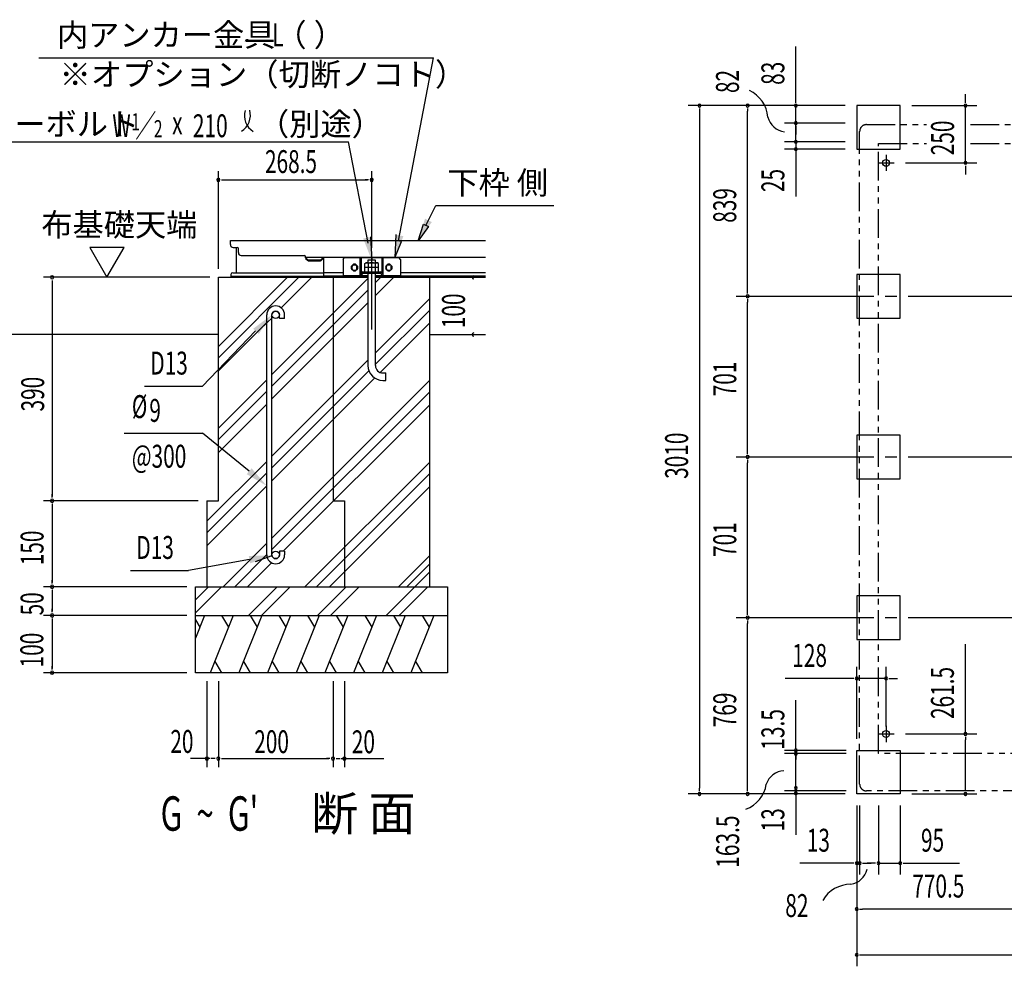
# Model space of a CAD drawing. Extents: x 543 to 20478, y 184 to 14052.
# Drawn here: x 9453 to 13747, y 4729 to 8859 of the extents above; entities that cross this region are included whole.
import ezdxf

# ---------------------------------------------------------------- set-up
doc = ezdxf.new("R2010")
doc.units = 0
doc.header["$LTSCALE"] = 50
doc.header["$MEASUREMENT"] = 0
for name, pattern in [('1PL-L', [56, 50, -2, 2, -2]), ('1PL-M', [15, 12, -1, 1, -1]), ('2PL-2', [5, 2.5, -0.5, 0.5, -0.5, 0.5, -0.5])]:
    doc.linetypes.add(name, pattern=pattern)
for name, color, linetype in [('1PL-L1', 6, '1PL-L'), ('1PL-M1', 6, '1PL-M'), ('GAIKEI', 6, '2PL-2'), ('HATCH', 2, 'CONTINUOUS'), ('HIKIDASHI', 6, 'CONTINUOUS'), ('KISO_U', 6, 'CONTINUOUS'), ('M1', 4, 'CONTINUOUS'), ('M6', 4, 'CONTINUOUS'), ('SUNPOU', 4, 'CONTINUOUS'), ('U1', 3, 'CONTINUOUS'), ('下枠側', 2, 'CONTINUOUS'), ('基礎', 3, 'CONTINUOUS'), ('金具', 6, 'CONTINUOUS')]:
    doc.layers.add(name, color=color, linetype=linetype)
doc.styles.add('00', font='ROMANS', dxfattribs={"width": 0.666667, "bigfont": 'BIGFONT'})
doc.styles.add('01', font='ROMANS', dxfattribs={"height": 3, "bigfont": 'BIGFONT'})

msp = doc.modelspace()

# ---------------------------------------------------------------- linework, layer by layer
at = {"layer": '1PL-L1'}
for p, q in [((13231.2, 8269.4), (13231.2, 8199.4)), ((13196.2, 8234.4), (13266.2, 8234.4)), ((10988.2, 7508), (10988.2, 7826)), ((13231.2, 5777.9), (13231.2, 5707.9)), ((13196.2, 5742.9), (13266.2, 5742.9))]:
    msp.add_line(p, q, dxfattribs=at)
at = {"layer": '1PL-M1'}
for p, q in [((12577.8, 7652.4), (16235.2, 7652.4)), ((12577.8, 6951.4), (16235.2, 6951.4)), ((12577.8, 6250.4), (16235.2, 6250.4))]:
    msp.add_line(p, q, dxfattribs=at)
at = {"layer": 'GAIKEI'}
for p, q in [((13146.2, 8401.4), (13408.3, 8401.4)), ((13599.6, 8401.4), (19617.2, 8401.4)), ((13116.2, 5524.4), (13116.2, 8371.4)), ((13198.2, 5657.9), (13198.2, 8319.4)), ((13198.2, 8319.4), (13408.3, 8319.4)), ((13599.6, 8319.4), (16649.2, 8319.4)), ((16649.2, 5656.9), (13198.2, 5657.9)), ((19617.2, 5494.4), (13146.2, 5494.4))]:
    msp.add_line(p, q, dxfattribs=at)
for centre, start, end in [((13146.2, 8371.4), 90, 180), ((13146.2, 5524.4), 180, 270)]:
    msp.add_arc(centre, 30, start, end, dxfattribs=at)
at = {"layer": 'HATCH'}
for p, q in [((10259.6, 6260.3), (10219.5, 6161.2)), ((10219.5, 6241.6), (10238.6, 6208.5)), ((10384.6, 6260.3), (10283.5, 6010.3)), ((10333.7, 6260.3), (10363.6, 6208.5)), ((10509.6, 6260.3), (10408.5, 6010.3)), ((10458.7, 6260.3), (10488.6, 6208.5)), ((10634.6, 6260.3), (10533.5, 6010.3)), ((10583.7, 6260.3), (10613.6, 6208.5)), ((10759.6, 6260.3), (10658.5, 6010.3)), ((10708.7, 6260.3), (10738.6, 6208.5)), ((10884.6, 6260.3), (10783.5, 6010.3)), ((10833.7, 6260.3), (10863.6, 6208.5)), ((11009.6, 6260.3), (10908.5, 6010.3)), ((10958.7, 6260.3), (10988.6, 6208.5)), ((11134.6, 6260.3), (11033.5, 6010.3)), ((11083.7, 6260.3), (11113.6, 6208.5)), ((11259.6, 6260.3), (11158.5, 6010.3)), ((11208.7, 6260.3), (11238.6, 6208.5)), ((10334.4, 6010.3), (10304.5, 6062.1)), ((10459.4, 6010.3), (10429.5, 6062.1)), ((10584.4, 6010.3), (10554.5, 6062.1)), ((10709.4, 6010.3), (10679.5, 6062.1)), ((10834.4, 6010.3), (10804.5, 6062.1)), ((10959.4, 6010.3), (10929.5, 6062.1)), ((11084.4, 6010.3), (11054.5, 6062.1)), ((11209.4, 6010.3), (11179.5, 6062.1))]:
    msp.add_line(p, q, dxfattribs=at)
at = {"layer": 'HIKIDASHI'}
for p, q in [((9537.3, 8692.8), (11258.4, 8692.8)), ((11105.3, 7893.7), (11258.4, 8692.8)), ((8997.6, 8326.5), (10887.7, 8326.5)), ((10972.6, 7883.7), (10887.7, 8326.5)), ((11224.7, 7961.9), (11268.5, 8048)), ((11268.5, 8048), (11782.9, 8048)), ((11190.8, 7895), (11213.6, 7967.5)), ((11235.9, 7956.2), (11190.8, 7895)), ((11213.6, 7967.5), (11235.9, 7956.2)), ((10983.7, 7911.4), (10988.2, 7810.3)), ((11094.2, 7921.4), (11089.6, 7820.3)), ((11089.6, 7820.3), (11117.5, 7891.1)), ((11117.5, 7891.1), (11093, 7896.3)), ((10502.3, 7508.5), (10556.5, 7561.8)), ((10482, 7501.3), (10249.7, 7261)), ((9997.9, 7261), (10249.7, 7261)), ((9909.2, 7054.6), (10249.7, 7054.6)), ((10453.7, 6889.1), (10249.7, 7054.6)), ((10455.1, 6503.6), (10188.8, 6456.7)), ((10482.1, 6495.1), (10553.5, 6521)), ((9937, 6456.7), (10188.8, 6456.7))]:
    msp.add_line(p, q, dxfattribs=at)
for centre, radius, start, end in [((10445.5, 8761.2), 10, 15.1404, 164.8596), ((10376.2, 8443.1), 83.2, 301.7712, 15.1404), ((10516.2, 8441.8), 83.2, 164.8596, 237.5045)]:
    msp.add_arc(centre, radius, start, end, dxfattribs=at)
for points in [[(11250.7, 7976.3), (11221, 7991.3), (11190.7, 7894.9)], [(10983.7, 7911.4), (10951.1, 7904.4), (10988.2, 7810.3)], [(11094.2, 7921.4), (11126.7, 7914.4), (11089.6, 7820.3)], [(10471.8, 7511.2), (10495.7, 7488.1), (10553.2, 7571.5)], [(10464.4, 6902), (10443.1, 6876.3), (10530.7, 6825.4)], [(10458, 6487.2), (10452.2, 6520), (10553.5, 6521)]]:
    msp.add_solid(points, dxfattribs=at)
at = {"layer": 'KISO_U'}
for p, q in [((10319.5, 7433.8), (10621, 7735.3)), ((10319.5, 7383.8), (10671, 7735.3)), ((10553.2, 7311), (10972, 7729.7)), ((10593.9, 7601.7), (10727.6, 7735.3)), ((11004.5, 7712.2), (11027.6, 7735.3)), ((11004.5, 7655.7), (11084.2, 7735.3)), ((10553.2, 7261), (10972, 7679.7)), ((10553.2, 7204.4), (10972, 7623.2)), ((11004.5, 7405.7), (11241.4, 7642.5)), ((10560.4, 7568.1), (10560.7, 7568.5)), ((11004.5, 7355.7), (11241.4, 7592.5)), ((10319.5, 7327.2), (10530.7, 7538.5)), ((11025.4, 7320), (11241.4, 7536)), ((10553.2, 6954.4), (10972, 7373.2)), ((10553.2, 6904.4), (10976.2, 7327.4)), ((10319.5, 7077.2), (10530.7, 7288.5)), ((10553.2, 6847.9), (11001.4, 7296)), ((10553.2, 6597.9), (11241.4, 7286)), ((10319.5, 7027.2), (10530.7, 7238.5)), ((10553.2, 6547.9), (11241.4, 7236)), ((10319.5, 6970.7), (10530.7, 7181.9)), ((10602.3, 6540.3), (11241.4, 7179.4)), ((10269.5, 6670.7), (10530.7, 6931.9)), ((10697.3, 6385.3), (11241.4, 6929.4)), ((10269.5, 6620.7), (10530.7, 6881.9)), ((10747.3, 6385.3), (11241.4, 6879.4)), ((10269.5, 6564.1), (10530.7, 6825.4)), ((10803.9, 6385.3), (11241.4, 6822.8)), ((10340.7, 6385.3), (10530.7, 6575.4)), ((10390.7, 6385.3), (10530.7, 6525.4)), ((10447.3, 6385.3), (10551.6, 6489.7)), ((11105.6, 6385.3), (11241.4, 6521.1)), ((11140.9, 6385.3), (11241.4, 6485.8)), ((11051.3, 6260.3), (11241.4, 6450.4)), ((10219.5, 6328.5), (10276.3, 6385.3)), ((10219.5, 6272), (10332.9, 6385.3)), ((10451.3, 6260.3), (10576.3, 6385.3)), ((10507.9, 6260.3), (10632.9, 6385.3)), ((10751.3, 6260.3), (10876.3, 6385.3)), ((10807.9, 6260.3), (10932.9, 6385.3)), ((11107.9, 6260.3), (11232.9, 6385.3))]:
    msp.add_line(p, q, dxfattribs=at)
at = {"layer": 'M6'}
for p, q in [((10958.2, 7796), (10962.7, 7798.6)), ((10958.2, 7758.6), (10958.2, 7796)), ((11018.2, 7778.6), (10958.2, 7778.6)), ((10962.7, 7798.6), (11013.8, 7798.6)), ((10973.3, 7796), (10973.3, 7758.6)), ((11003.2, 7796), (11003.2, 7758.6)), ((11018.2, 7796), (11013.8, 7798.6)), ((11018.2, 7758.6), (11018.2, 7796)), ((10958.2, 7758.6), (11018.2, 7758.6))]:
    msp.add_line(p, q, dxfattribs=at)
for centre, radius, start, end in [((10962.6, 7774.9), 23.7, 63.1249, 89.7811), ((10988.2, 7753.7), 44.9, 70.5485, 109.4515), ((11013.3, 7777.3), 21.3, 88.7046, 118.3893)]:
    msp.add_arc(centre, radius, start, end, dxfattribs=at)
at = {"layer": 'SUNPOU'}
for p, q in [((12837.8, 8509.4), (12837.8, 8742.3)), ((12837.8, 8496.9), (12837.8, 8509.4)), ((13577.7, 8509.4), (13577.7, 8534.4)), ((13577.7, 8496.9), (13577.7, 8509.4)), ((13053.2, 8484.4), (12367.8, 8484.4)), ((12417.8, 8471.9), (12417.8, 8459.4)), ((12417.8, 8459.4), (12417.8, 5506.4)), ((13053.2, 8484.4), (12577.8, 8484.4)), ((12627.8, 8471.9), (12627.8, 8459.4)), ((12627.8, 7677.4), (12627.8, 8459.4)), ((13053.2, 8484.4), (12787.8, 8484.4)), ((12837.8, 8408.4), (12837.8, 8484.4)), ((13343.2, 8484.4), (13627.7, 8484.4)), ((13577.7, 8234.4), (13577.7, 8484.4)), ((12837.8, 8433.4), (12837.8, 8458.4)), ((12837.8, 8420.9), (12837.8, 8433.4)), ((13053.2, 8408.4), (12787.8, 8408.4)), ((13053.2, 8408.4), (12787.8, 8408.4)), ((12837.8, 8326.4), (12837.8, 8408.4)), ((12837.8, 8395.9), (12837.8, 8383.4)), ((12837.8, 8383.4), (12837.8, 8358.4)), ((12837.8, 8351.4), (12837.8, 8376.4)), ((12837.8, 8338.9), (12837.8, 8351.4)), ((13053.2, 8326.4), (12787.8, 8326.4)), ((13053.2, 8326.4), (12787.8, 8326.4)), ((13053.2, 8294.4), (12787.8, 8294.4)), ((12837.8, 8326.4), (12837.8, 8294.4)), ((12837.8, 8313.9), (12837.8, 8301.4)), ((12837.8, 8301.4), (12837.8, 8276.4)), ((12837.8, 8281.9), (12837.8, 8269.4)), ((12837.8, 8269.4), (12837.8, 8244.4)), ((12837.8, 8244.4), (12837.8, 8087.6)), ((13316.2, 8234.4), (13627.7, 8234.4)), ((13577.7, 8221.9), (13577.7, 8209.4)), ((13577.7, 8209.4), (13577.7, 8184.4)), ((10319.5, 7772.8), (10319.5, 8197.7)), ((10333.6, 8160.2), (10347.6, 8160.2)), ((10338.2, 8160.2), (10969.5, 8160.2)), ((10974.2, 8160.2), (10960.1, 8160.2)), ((10988.2, 7863.5), (10988.2, 8197.7)), ((9908.5, 7864.9), (9758.9, 7864.9)), ((9758.9, 7864.9), (9833.7, 7735.3)), ((9833.7, 7735.3), (9908.5, 7864.9)), ((10282, 7735.3), (9557, 7735.3)), ((11278.9, 7735.3), (11368.7, 7735.3)), ((9594.5, 7721.3), (9594.5, 7707.2)), ((9594.5, 7716.6), (9594.5, 6779.1)), ((12627.8, 7664.9), (12627.8, 7677.4)), ((12627.8, 7639.9), (12627.8, 7627.4)), ((12627.8, 6976.4), (12627.8, 7627.4)), ((11278.9, 7485.3), (11368.7, 7485.3)), ((12627.8, 6963.9), (12627.8, 6976.4)), ((12627.8, 6938.9), (12627.8, 6926.4)), ((12627.8, 6275.4), (12627.8, 6926.4)), ((9594.5, 6774.4), (9594.5, 6788.5)), ((10232, 6760.3), (9557, 6760.3)), ((10232, 6760.3), (9557, 6760.3)), ((9594.5, 6746.3), (9594.5, 6732.2)), ((9594.5, 6741.6), (9594.5, 6404.1)), ((9594.5, 6399.4), (9594.5, 6413.5)), ((10182, 6385.3), (9557, 6385.3)), ((10182, 6385.3), (9557, 6385.3)), ((9594.5, 6371.3), (9594.5, 6357.2)), ((9594.5, 6366.6), (9594.5, 6279.1)), ((9594.5, 6274.4), (9594.5, 6288.5)), ((12627.8, 6262.9), (12627.8, 6275.4)), ((10182, 6260.3), (9557, 6260.3)), ((10182, 6260.3), (9557, 6260.3)), ((9594.5, 6246.3), (9594.5, 6232.2)), ((9594.5, 6241.6), (9594.5, 6029.1)), ((12627.8, 6237.9), (12627.8, 6225.4)), ((12627.8, 5506.4), (12627.8, 6225.4)), ((13577.2, 5742.9), (13577.2, 6134.5)), ((9594.5, 6024.4), (9594.5, 6038.5)), ((13103.2, 5721.4), (13103.2, 6035.6)), ((13231.2, 5775.7), (13231.2, 6035.6)), ((10182, 6010.3), (9557, 6010.3)), ((10269.5, 5972.8), (10269.5, 5597.8)), ((10319.5, 5972.8), (10319.5, 5597.8)), ((10319.5, 5972.8), (10319.5, 5597.8)), ((10819.5, 5972.8), (10819.5, 5597.8)), ((10819.5, 5972.8), (10819.5, 5597.8)), ((10869.5, 5972.8), (10869.5, 5597.8)), ((13078.2, 5985.6), (12791.3, 5985.6)), ((13090.7, 5985.6), (13078.2, 5985.6)), ((13231.2, 5985.6), (13103.2, 5985.6)), ((13243.7, 5985.6), (13256.2, 5985.6)), ((13256.2, 5985.6), (13281.2, 5985.6)), ((12837.8, 5680.7), (12837.8, 5890.2)), ((13316.2, 5742.9), (13627.2, 5742.9)), ((13577.2, 5730.4), (13577.2, 5717.9)), ((13577.2, 5506.4), (13577.2, 5717.9)), ((13057.2, 5671.4), (12787.8, 5671.4)), ((12837.8, 5494.4), (12837.8, 5674.4)), ((10283.6, 5635.3), (10197.6, 5635.3)), ((10300.7, 5635.3), (10288.2, 5635.3)), ((10305.4, 5635.3), (10291.4, 5635.3)), ((10333.6, 5635.3), (10347.6, 5635.3)), ((10338.2, 5635.3), (10800.7, 5635.3)), ((10805.4, 5635.3), (10791.4, 5635.3)), ((10833.6, 5635.3), (10847.6, 5635.3)), ((10838.2, 5635.3), (10850.7, 5635.3)), ((10855.4, 5635.3), (10941.4, 5635.3)), ((10869.5, 5635.3), (11041.8, 5635.3)), ((13057.2, 5657.9), (12787.8, 5657.9)), ((12837.8, 5658.9), (12837.8, 5646.4)), ((12837.8, 5644.4), (12837.8, 5631.9)), ((12417.8, 5493.9), (12417.8, 5506.4)), ((12627.8, 5493.9), (12627.8, 5506.4)), ((12837.8, 5496.9), (12837.8, 5509.4)), ((12837.8, 5501.9), (12837.8, 5466.9)), ((13577.2, 5493.9), (13577.2, 5506.4)), ((13053.2, 5481.4), (12367.8, 5481.4)), ((13053.2, 5481.4), (12577.8, 5481.4)), ((13057.2, 5494.4), (12787.8, 5494.4)), ((12837.8, 5494.4), (12837.8, 5481.9)), ((12837.8, 5474.4), (12837.8, 5302.9)), ((13343.2, 5481.4), (13627.2, 5481.4)), ((13103.2, 5431.4), (13103.2, 4929.4)), ((13103.2, 5431.4), (13103.2, 4729.4)), ((13103.2, 5431.4), (13103.2, 5129.4)), ((13116.2, 5431.4), (13116.2, 5129.4)), ((13198.2, 5431.4), (13198.2, 5129.4)), ((13293.2, 5431.4), (13293.2, 5129.4)), ((13078.2, 5179.4), (12854.8, 5179.4)), ((13090.7, 5179.4), (13078.2, 5179.4)), ((13116.2, 5179.4), (13103.2, 5179.4)), ((13128.7, 5179.4), (13141.2, 5179.4)), ((13141.2, 5179.4), (13166.2, 5179.4)), ((13173.2, 5179.4), (13148.2, 5179.4)), ((13185.7, 5179.4), (13173.2, 5179.4)), ((13198.2, 5179.4), (13293.2, 5179.4)), ((13305.7, 5179.4), (13318.2, 5179.4)), ((13318.2, 5179.4), (13551.1, 5179.4)), ((13115.7, 4979.4), (13128.2, 4979.4)), ((13848.7, 4979.4), (13128.2, 4979.4)), ((13115.7, 4779.4), (13128.2, 4779.4)), ((13128.2, 4779.4), (19635.2, 4779.4))]:
    msp.add_line(p, q, dxfattribs=at)
for centre, radius, start, end in [((12578.4, 8423.7), 138.1, 4.4365, 65.7552), ((12417.8, 8484.4), 6.25, 90, 270), ((12417.8, 8484.4), 6.25, 270, 90), ((12627.8, 8484.4), 6.25, 90, 270), ((12627.8, 8484.4), 6.25, 270, 90), ((12837.8, 8484.4), 6.25, 90, 270), ((12837.8, 8484.4), 6.25, 270, 90), ((13577.7, 8484.4), 6.25, 90, 270), ((13577.7, 8484.4), 6.25, 270, 90), ((12799, 8454.7), 85.4, 193.7305, 262.4753), ((12837.8, 8408.4), 6.25, 90, 270), ((12837.8, 8408.4), 6.25, 90, 270), ((12837.8, 8408.4), 6.25, 270, 90), ((12837.8, 8408.4), 6.25, 270, 90), ((12837.8, 8326.4), 6.25, 90, 270), ((12837.8, 8326.4), 6.25, 90, 270), ((12837.8, 8326.4), 6.25, 270, 90), ((12837.8, 8326.4), 6.25, 270, 90), ((12837.8, 8294.4), 6.25, 90, 270), ((12837.8, 8294.4), 6.25, 270, 90), ((13577.7, 8234.4), 6.25, 90, 270), ((13577.7, 8234.4), 6.25, 270, 90), ((10319.5, 8160.2), 7.03, 0, 180), ((10319.5, 8160.2), 7.03, 180, 0), ((10988.2, 8160.2), 7.03, 0, 180), ((10988.2, 8160.2), 7.03, 180, 0), ((9594.5, 7735.3), 7.03, 90, 270), ((9594.5, 7735.3), 7.03, 270, 90), ((11433.2, 7735.3), 7.03, 90, 270), ((12627.8, 7652.4), 6.25, 90, 270), ((12627.8, 7652.4), 6.25, 90, 270), ((12627.8, 7652.4), 6.25, 270, 90), ((12627.8, 7652.4), 6.25, 270, 90), ((11433.2, 7485.3), 7.03, 90, 270), ((12627.8, 6951.4), 6.25, 90, 270), ((12627.8, 6951.4), 6.25, 90, 270), ((12627.8, 6951.4), 6.25, 270, 90), ((12627.8, 6951.4), 6.25, 270, 90), ((9594.5, 6760.3), 7.03, 90, 270), ((9594.5, 6760.3), 7.03, 90, 270), ((9594.5, 6760.3), 7.03, 270, 90), ((9594.5, 6760.3), 7.03, 270, 90), ((9594.5, 6385.3), 7.03, 90, 270), ((9594.5, 6385.3), 7.03, 90, 270), ((9594.5, 6385.3), 7.03, 270, 90), ((9594.5, 6385.3), 7.03, 270, 90), ((9594.5, 6260.3), 7.03, 90, 270), ((9594.5, 6260.3), 7.03, 90, 270), ((9594.5, 6260.3), 7.03, 270, 90), ((9594.5, 6260.3), 7.03, 270, 90), ((12627.8, 6250.4), 6.25, 90, 270), ((12627.8, 6250.4), 6.25, 90, 270), ((12627.8, 6250.4), 6.25, 270, 90), ((12627.8, 6250.4), 6.25, 270, 90), ((9594.5, 6010.3), 7.03, 90, 270), ((9594.5, 6010.3), 7.03, 270, 90), ((13103.2, 5985.6), 6.25, 0, 180), ((13103.2, 5985.6), 6.25, 180, 0), ((13231.2, 5985.6), 6.25, 0, 180), ((13231.2, 5985.6), 6.25, 180, 0), ((13577.2, 5742.9), 6.25, 90, 270), ((13577.2, 5742.9), 6.25, 270, 90), ((12837.8, 5671.4), 6.25, 90, 270), ((12837.8, 5671.4), 6.25, 270, 90), ((10269.5, 5635.3), 7.03, 0, 180), ((10269.5, 5635.3), 7.03, 180, 0), ((10319.5, 5635.3), 7.03, 0, 180), ((10319.5, 5635.3), 7.03, 0, 180), ((10319.5, 5635.3), 7.03, 180, 0), ((10319.5, 5635.3), 7.03, 180, 0), ((10819.5, 5635.3), 7.03, 0, 180), ((10819.5, 5635.3), 7.03, 0, 180), ((10819.5, 5635.3), 7.03, 180, 0), ((10819.5, 5635.3), 7.03, 180, 0), ((10869.5, 5635.3), 7.03, 0, 180), ((10869.5, 5635.3), 7.03, 180, 0), ((12837.8, 5656.9), 6.25, 90, 270), ((12837.8, 5656.9), 6.25, 270, 90), ((12790.3, 5497.2), 85.4, 93.3096, 162.0545), ((12572.6, 5544.3), 138.1, 290.0298, 351.3484), ((12837.8, 5506.9), 6.25, 90, 270), ((12837.8, 5506.9), 6.25, 270, 90), ((12417.8, 5481.4), 6.25, 90, 270), ((12417.8, 5481.4), 6.25, 270, 90), ((12627.8, 5481.4), 6.25, 90, 270), ((12627.8, 5481.4), 6.25, 270, 90), ((12837.8, 5484.4), 6.25, 90, 270), ((12837.8, 5484.4), 6.25, 270, 90), ((13577.2, 5481.4), 6.25, 90, 270), ((13577.2, 5481.4), 6.25, 270, 90), ((13065.2, 5171.5), 85.4, 278.4895, 347.2343), ((13103.2, 5179.4), 6.25, 0, 180), ((13103.2, 5179.4), 6.25, 180, 0), ((13116.2, 5179.4), 6.25, 0, 180), ((13116.2, 5179.4), 6.25, 180, 0), ((13198.2, 5179.4), 6.25, 0, 180), ((13198.2, 5179.4), 6.25, 180, 0), ((13293.2, 5179.4), 6.25, 0, 180), ((13293.2, 5179.4), 6.25, 180, 0), ((13075.8, 4949), 138.1, 89.1955, 150.5142), ((13103.2, 4979.4), 6.25, 0, 180), ((13103.2, 4979.4), 6.25, 180, 0), ((13103.2, 4779.4), 6.25, 0, 180), ((13103.2, 4779.4), 6.25, 180, 0)]:
    msp.add_arc(centre, radius, start, end, dxfattribs=at)
at = {"layer": 'U1'}
for p, q in [((13293.2, 8484.4), (13103.2, 8484.4)), ((13103.2, 8484.4), (13103.2, 8294.4)), ((13293.2, 8294.4), (13293.2, 8484.4)), ((13103.2, 8294.4), (13293.2, 8294.4)), ((13293.2, 7747.4), (13103.2, 7747.4)), ((13103.2, 7747.4), (13103.2, 7557.4)), ((13293.2, 7557.4), (13293.2, 7747.4)), ((13103.2, 7557.4), (13293.2, 7557.4)), ((10319.5, 7485.3), (9005.2, 7485.3)), ((11241.4, 7485.3), (11484.8, 7485.3)), ((13103.2, 7046.4), (13103.2, 6856.4)), ((13293.2, 7046.4), (13103.2, 7046.4)), ((13293.2, 6856.4), (13293.2, 7046.4)), ((13103.2, 6856.4), (13293.2, 6856.4)), ((13293.2, 6345.4), (13103.2, 6345.4)), ((13103.2, 6345.4), (13103.2, 6155.4)), ((13293.2, 6155.4), (13293.2, 6345.4)), ((13103.2, 6155.4), (13293.2, 6155.4)), ((13103.2, 5481.4), (13103.2, 5671.4)), ((13103.2, 5671.4), (13293.2, 5671.4)), ((13293.2, 5671.4), (13293.2, 5481.4)), ((13293.2, 5481.4), (13103.2, 5481.4))]:
    msp.add_line(p, q, dxfattribs=at)
for centre in [(13231.2, 8234.4), (13231.2, 5742.9)]:
    msp.add_circle(centre, 15, dxfattribs=at)
at = {"layer": '下枠側'}
for p, q in [((10372, 7877.8), (10372, 7895.3)), ((10372, 7895.3), (11484.8, 7895.3)), ((10384.5, 7865.3), (10402, 7865.3)), ((10397, 7865.3), (10397, 7755.3)), ((10407, 7842.8), (10407, 7860.3)), ((10419.5, 7830.3), (10694.5, 7830.3)), ((10699.5, 7820.3), (10699.5, 7825.3)), ((10699.5, 7822.8), (10699.5, 7825.3)), ((10699.5, 7822.8), (10699.5, 7825.3)), ((10699.5, 7822.8), (11484.8, 7822.8)), ((10699.5, 7820.3), (10713.2, 7810.3)), ((10699.5, 7817.8), (10713.2, 7807.8)), ((10778.2, 7822.8), (10765.7, 7810.3)), ((10778.2, 7819.3), (10767.5, 7808.6)), ((10778.2, 7822.8), (10778.2, 7735.3)), ((10713.2, 7810.3), (10713.2, 7807.8)), ((10765.7, 7810.3), (10713.2, 7810.3)), ((10713.2, 7807.8), (10765.7, 7807.8)), ((10903.4, 7772.8), (10903.4, 7782.8)), ((10903.4, 7775.3), (10903.4, 7780.3)), ((10923.4, 7772.8), (10923.4, 7782.8)), ((10923.4, 7775.3), (10923.4, 7780.3)), ((11053.4, 7772.8), (11053.4, 7782.8)), ((11053.4, 7775.3), (11053.4, 7780.3)), ((11073.4, 7772.8), (11073.4, 7782.8)), ((11073.4, 7775.3), (11073.4, 7780.3)), ((10374.5, 7747.8), (10374.5, 7735.3)), ((10374.5, 7740.3), (10778.2, 7740.3)), ((10374.5, 7735.3), (10778.2, 7735.3)), ((10382, 7755.3), (10778.2, 7755.3)), ((10863.2, 7755.3), (10778.2, 7755.3)), ((10863.2, 7740.3), (10778.2, 7740.3)), ((10778.2, 7735.3), (10972, 7735.3)), ((11004.5, 7735.3), (11484.8, 7735.3)), ((11484.8, 7755.3), (11113.2, 7755.3)), ((11484.8, 7740.3), (11113.2, 7740.3))]:
    msp.add_line(p, q, dxfattribs=at)
for centre, radius, start, end in [((10384.5, 7877.8), 12.5, 180, 270), ((10402, 7860.3), 5, 0, 90), ((10419.5, 7842.8), 12.5, 180, 270), ((10694.5, 7825.3), 5, 0, 90), ((10765.7, 7810.3), 2.5, 270, 315), ((10913.4, 7782.8), 10, 0, 180), ((10913.4, 7772.8), 10, 180, 0), ((11063.4, 7782.8), 10, 0, 180), ((11063.4, 7772.8), 10, 180, 0), ((10382, 7747.8), 7.5, 90, 180)]:
    msp.add_arc(centre, radius, start, end, dxfattribs=at)
at = {"layer": '基礎'}
for p, q in [((11004.5, 7810.3), (10972, 7810.3)), ((10972, 7810.3), (10972, 7798.6)), ((11004.5, 7798.6), (11004.5, 7810.3)), ((10319.5, 6760.3), (10319.5, 7735.3)), ((10319.5, 7735.3), (10972, 7735.3)), ((10519.5, 7735.3), (10972, 7735.3)), ((10819.5, 7735.3), (10819.5, 6760.3)), ((10972, 7752.8), (10972, 7350.3)), ((11004.5, 7350.3), (11004.5, 7752.8)), ((11004.5, 7735.3), (11241.4, 7735.3)), ((11004.5, 7735.3), (11044.5, 7735.3)), ((11241.4, 6385.3), (11241.4, 7735.3)), ((10530.7, 6524.1), (10530.7, 7571.6)), ((10553.2, 6524.1), (10553.2, 7571.6)), ((10585.7, 7555.3), (10585.7, 7571.6)), ((10608.2, 7555.3), (10608.2, 7571.6)), ((10608.2, 7555.3), (10585.7, 7555.3)), ((11037, 7317.8), (11049.5, 7317.8)), ((11049.5, 7285.3), (11049.5, 7317.8)), ((11037, 7285.3), (11049.5, 7285.3)), ((10269.5, 6760.3), (10319.5, 6760.3)), ((10269.5, 6760.3), (10269.5, 6385.3)), ((10819.5, 6760.3), (10869.5, 6760.3)), ((10869.5, 6760.3), (10869.5, 6385.3)), ((10585.7, 6540.3), (10585.7, 6524.1)), ((10608.2, 6540.3), (10585.7, 6540.3)), ((10608.2, 6540.3), (10608.2, 6524.1)), ((10219.5, 6385.3), (11319.5, 6385.3)), ((10219.5, 6010.3), (10219.5, 6385.3)), ((11319.5, 6385.3), (11319.5, 6010.3)), ((10219.5, 6260.3), (11319.5, 6260.3)), ((11319.5, 6010.3), (10219.5, 6010.3))]:
    msp.add_line(p, q, dxfattribs=at)
for centre in [(10569.5, 7571.6), (10569.5, 6524.1)]:
    msp.add_circle(centre, 16.2, dxfattribs=at)
for centre, radius, start, end in [((10569.5, 7571.6), 38.7, 90, 179.9588), ((10569.5, 7571.6), 38.7, 360, 90), ((10569.5, 7571.6), 16.2, 90, 179.8853), ((10569.5, 7571.6), 16.2, 360, 90), ((11037, 7350.3), 65, 180, 270), ((11037, 7350.3), 32.5, 180, 270), ((10569.5, 6524.1), 38.7, 180, 270), ((10569.5, 6524.1), 16.2, 180, 270), ((10569.5, 6524.1), 16.2, 270, 360), ((10569.5, 6524.1), 38.7, 270, 360)]:
    msp.add_arc(centre, radius, start, end, dxfattribs=at)
at = {"layer": '金具'}
for p, q in [((10863.2, 7812.8), (10868.2, 7820.3)), ((11108.2, 7820.3), (10868.2, 7820.3)), ((10938.2, 7741.9), (10938.2, 7820.3)), ((10943.2, 7755.8), (10943.2, 7820.3)), ((11033.2, 7755.8), (11033.2, 7820.3)), ((11038.2, 7741.9), (11038.2, 7820.3)), ((11113.2, 7812.9), (11108.2, 7820.3)), ((10863.2, 7812.8), (10863.2, 7741.1)), ((10909.5, 7789.1), (10917, 7789.1)), ((11059.5, 7789.1), (11067, 7789.1)), ((11113.2, 7812.8), (11113.2, 7741.1)), ((10863.2, 7741.1), (10863.2, 7735.3)), ((10972, 7741.1), (10863.2, 7741.1)), ((10972, 7735.3), (10863.2, 7735.3)), ((10909.5, 7766.6), (10917, 7766.6)), ((10938.2, 7735.5), (10938.2, 7735.3)), ((10938.2, 7735.5), (10938.2, 7735.3)), ((10941.5, 7752.6), (10938.8, 7742.9)), ((10947.1, 7751), (10944.3, 7741.3)), ((10949.5, 7758.6), (11027, 7758.6)), ((10949.5, 7752.8), (11027, 7752.8)), ((10988.2, 7746.1), (10988.2, 7765.5)), ((11039.8, 7741.1), (11004.5, 7741.1)), ((11039.8, 7735.3), (11004.5, 7735.3)), ((11029.4, 7751), (11032.2, 7741.3)), ((11035, 7752.6), (11037.7, 7742.9)), ((11038.2, 7735.5), (11038.2, 7735.3)), ((11038.2, 7735.5), (11038.2, 7735.3)), ((11113.2, 7741.1), (11039.8, 7741.1)), ((11039.8, 7741.1), (11113.2, 7741.1)), ((11113.2, 7735.3), (11039.8, 7735.3)), ((11039.8, 7735.3), (11113.2, 7735.3)), ((11059.5, 7766.6), (11067, 7766.6)), ((11113.2, 7735.3), (11113.2, 7741.1))]:
    msp.add_line(p, q, dxfattribs=at)
for centre, radius, start, end in [((10909.5, 7777.8), 11.2, 90, 270), ((10917, 7777.8), 11.2, 270, 90), ((11059.5, 7777.8), 11.2, 90, 270), ((11067, 7777.8), 11.2, 270, 90), ((10936.4, 7743.6), 2.5, 270, 344.0546), ((10936.4, 7743.6), 8.25, 270, 344.0546), ((10949.5, 7750.3), 8.25, 90, 164.0546), ((10949.5, 7750.3), 2.5, 90, 164.0546), ((11027, 7750.3), 8.25, 15.9454, 90), ((11027, 7750.3), 2.5, 15.9454, 90), ((11040.1, 7743.6), 8.25, 195.9454, 270), ((11040.1, 7743.6), 2.5, 195.9454, 270)]:
    msp.add_arc(centre, radius, start, end, dxfattribs=at)

# ---------------------------------------------------------------- texts
at = {"layer": 'HIKIDASHI', "style": '01'}
for s, height, p in [('内アンカー金具（ ）', 99.75, (9615.9, 8742.7)), ('※オプション（切断ノコト）', 100, (9627.1, 8570.7)), ('アンカーボルト', 99.75, (9021.6, 8354.1)), ('（別途）', 99.75, (10492.4, 8354.1)), ('下枠 側', 99.75, (11318.3, 8097.8))]:
    msp.add_text(s, height=height, dxfattribs=at).set_placement(p)
at = {"layer": 'HIKIDASHI', "style": '00'}
for s, height, width, p in [('L', 100, 0.67, (10555.1, 8743)), ('W ／', 99.75, 0.67, (9857.1, 8346.7)), ('1', 74.8, 0.67, (9940.2, 8376.2)), ('2', 74.8, 0.67, (10038.1, 8346)), ('x', 99.8, 0.67, (10118.1, 8359.2)), ('210', 99.75, 0.67, (10208.5, 8346.5)), ('D13', 100, 0.666667, (10022.9, 7311)), ('%%c', 100, 0.666667, (9942.3, 7121.2)), ('9', 100, 0.666667, (10018.6, 7104.6)), ('@300', 100, 0.666667, (9942.3, 6904.6)), ('D13', 100, 0.666667, (9962.1, 6506.7))]:
    msp.add_text(s, height=height, dxfattribs=dict(at, width=width)).set_placement(p)
at = {"layer": 'M1', "style": '00', "width": 0.67}
msp.add_text("G  ~  G'", height=150, dxfattribs=at).set_placement((10067.7, 5320.9))
at = {"layer": 'M1', "style": '01'}
msp.add_text('断 面', height=150, dxfattribs=at).set_placement((10724.1, 5320.9))
at = {"layer": 'SUNPOU', "style": '00'}
for s, height, width, p in [('82', 100, 0.666667, (12589.7, 8539.2)), ('83', 100, 0.666667, (12787.8, 8574.8)), ('250', 100, 0.666667, (13527.7, 8267.6)), ('25', 100, 0.666667, (12787.8, 8107.1)), ('839', 100, 0.666667, (12577.8, 7973.1)), ('100', 99.75, 0.666667, (11394.8, 7513.5)), ('701', 100, 0.666667, (12577.8, 7216.2)), ('390', 99.75, 0.666667, (9559.8, 7150.1)), ('3010', 100, 0.666667, (12367.8, 6855.9)), ('701', 100, 0.666667, (12577.8, 6515.2)), ('150', 99.75, 0.666667, (9557.1, 6479.2)), ('50', 99.75, 0.666667, (9557, 6260.3)), ('100', 99.75, 0.666667, (9555.9, 6033.6)), ('261.5', 100, 0.666667, (13527.2, 5808.3)), ('769', 100, 0.666667, (12577.8, 5772.2)), ('13.5', 100, 0.67, (12787.8, 5674.1)), ('13', 100, 0.67, (12787.8, 5317.6)), ('163.5', 100, 0.67, (12590.6, 5159.1))]:
    msp.add_text(s, height=height, rotation=90, dxfattribs=dict(at, width=width)).set_placement(p)
for s, height, width, p in [('268.5', 99.75, 0.666667, (10523.1, 8190.2)), ('128', 100, 0.666667, (12822.3, 6035.6)), ('20', 99.75, 0.666667, (10110.3, 5660.6)), ('200', 99.75, 0.666667, (10476.2, 5659.5)), ('20', 99.75, 0.666667, (10901.7, 5659)), ('13', 100, 0.666667, (12885.7, 5229.4)), ('95', 100, 0.666667, (13383.7, 5229.4)), ('770.5', 100, 0.666667, (13345.6, 5029.4)), ('82', 100, 0.67, (12791.8, 4944.4))]:
    msp.add_text(s, height=height, dxfattribs=dict(at, width=width)).set_placement(p)
at = {"layer": 'SUNPOU', "style": '01'}
msp.add_text('布基礎天端', height=99.75, dxfattribs=at).set_placement((9547.8, 7914.8))

doc.saveas('drawing.dxf')
